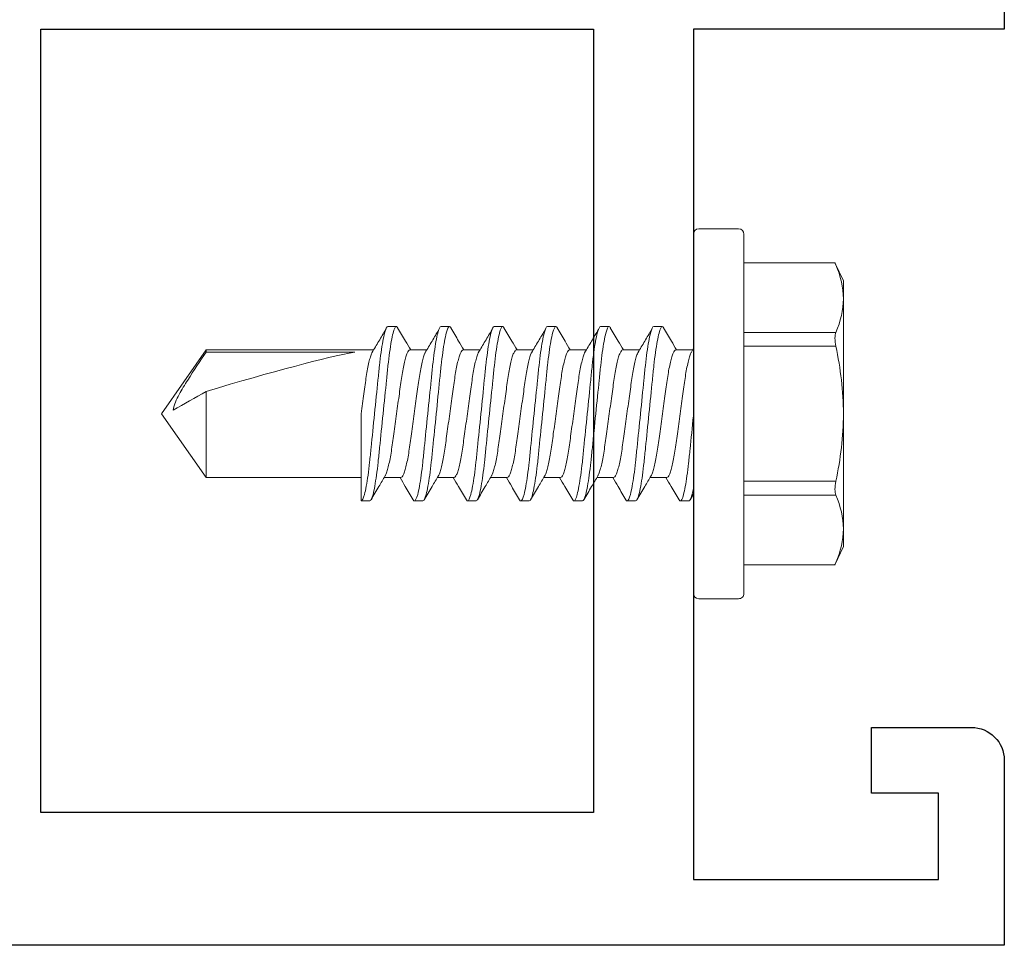
# Model space of a CAD drawing. Units: inches. Extents: x 0 to 1068, y -924 to 131.
# Drawn here: x 195 to 196, y -27 to -26 of the extents above; entities that cross this region are included whole.
import ezdxf

# ---------------------------------------------------------------- set-up
doc = ezdxf.new("R2010")
doc.units = ezdxf.units.IN
doc.header["$MEASUREMENT"] = 0

# ---------------------------------------------------------------- blocks, each defined once
blk = doc.blocks.new('M21551')
blk.add_lwpolyline([(2.501110429875553e-12, 0.9207165354330868), (2.501110429875553e-12, 0.8617165354330609), (-0.2922999999987042, 0.8617165354330609), (-0.2923000000012053, 0.06200000000012551), (-0.06199999999989814, 0.06200000000012551), (-0.06199999999989814, 0.1430000000000291), (-0.125, 0.1430000000000291), (-0.125, 0.2050000000001546), (-0.03099999999994907, 0.2050000000001546, -0.414213562373095), (0, 0.1739999999999782), (0, 0), (-1.196820472700438, 0), (-1.196820472700438, 0.09842519685025763), (-1.157450393960517, 0.1377952755906335), (-1.118080315220141, 0.1377952755906335), (-1.118080315220141, 0.05905511811033648), (-0.9999700789999224, 0.05905511811033648), (-0.9999700789999224, 0.76771653543301), (-1.118080315220141, 0.76771653543301), (-1.118080315220141, 0.6889763779527129), (-1.157450393960517, 0.6889763779527129), (-1.196820472700438, 0.7283464566928615), (-1.196820472700438, 0.919086141732322)], format="xyb")
blk.add_lwpolyline([(-0.3863000000010572, 0.1250000000000568), (-0.9059700789998999, 0.1250000000000568), (-0.9059700789992178, 0.8617165354331178), (-0.3863000000003751, 0.8617165354328904)], close=True)
blk = doc.blocks.new('MTD_MH8-18X1_2 TK2')
at = {"linetype": 'Continuous', "lineweight": 5}
for p, q in [((-0.04749999999999988, 0), (-0.04749999999999988, 0.1690000000000005)), ((-0.004999999999999893, 0.1739999999999995), (-0.04249999999999954, 0.1739999999999995)), ((0, 0.1690000000000005), (0, 0)), ((-0.1330648149656355, 0.1420170592217174), (-0.1409999999999996, 0.125)), ((-0.04749999999999988, 0.1420170592217174), (-0.1331358314947999, 0.1420170592217174)), ((-0.1409999999999996, 0.1082531754730542), (-0.1409999999999996, 0.125)), ((-0.1409999999999996, 0), (-0.1409999999999996, 0.1082531754730542)), ((-0.1339083098738425, 0.07649891066762571), (-0.04749999999999988, 0.07649891066762571)), ((0.02929829407782858, 0.08199999999999985), (0.03729829407782859, 0.08199999999999985)), ((0.07929829407782796, 0.08199999999999985), (0.08729829407782796, 0.08199999999999985)), ((0.1292982940778282, 0.08199999999999985), (0.1372982940778287, 0.08199999999999985)), ((0.179298294077828, 0.08199999999999985), (0.1872982940778281, 0.08199999999999985)), ((0.2292982940778279, 0.08199999999999985), (0.2372982940778279, 0.08199999999999985)), ((0.2792982940778281, 0.08199999999999985), (0.2872982940778281, 0.08199999999999985)), ((-0.04749999999999988, 0.06350852961085796), (-0.1339083098738483, 0.06350852961082953)), ((0.002252625777962702, 0.05746288230343399), (0.0001064168633213569, 0.06105573712503443)), ((0.01659658815565646, 0.05999999999999961), (0.0007370664558528084, 0.05999999999999961)), ((0.06659658815565628, 0.05999999999999961), (0.05073706645585263, 0.05999999999999961)), ((0.1165965881556565, 0.05999999999999961), (0.1007370664558529, 0.05999999999999961)), ((0.1665965881556564, 0.05999999999999961), (0.1507370664558527, 0.05999999999999961)), ((0.2165965881556557, 0.05999999999999961), (0.2007370664558521, 0.05999999999999961)), ((0.266596588155656, 0.05999999999999961), (0.2507370664558519, 0.05999999999999961)), ((0.4579875477074191, 0.05999999999999961), (0.3007370664558522, 0.05999999999999961)), ((0.3184539056465274, 0.05809475019311172), (0.4579875477074191, 0.05809475019310906)), ((0.5000000000000004, 0), (0.4579875477074178, 0.05999999999999961)), ((0.4579875477074191, 0.05809475019310906), (0.4579875477074178, 0.05999999999999961)), ((0.4579875477074178, -0.05999999999999961), (0.4579875477074178, 0.02106776988444015)), ((-0.1409999999999996, -0.1082531754730542), (-0.1409999999999996, 0)), ((-0.04749999999999988, -0.1690000000000005), (-0.04749999999999988, 0)), ((0, 0), (0, -0.1690000000000005)), ((0.4579875477074178, -0.05999999999999961), (0.5000000000000004, 0)), ((-0.1339083098738425, -0.06350852961085973), (-0.04749999999999988, -0.06350852961085884)), ((0.02499999999999991, -0.05999999999999961), (0.0407756405665225, -0.05999999999999961)), ((0.07500000000000018, -0.05999999999999961), (0.09077564056652232, -0.05999999999999961)), ((0.125, -0.05999999999999961), (0.1407756405665221, -0.05999999999999961)), ((0.1749999999999998, -0.05999999999999961), (0.1907756405665224, -0.05999999999999961)), ((0.2249999999999996, -0.05999999999999961), (0.2407756405665222, -0.05999999999999961)), ((0.2749999999999999, -0.05999999999999961), (0.2907756405665216, -0.05999999999999961)), ((0.3125, -0.05999999999999961), (0.4579875477074178, -0.05999999999999961)), ((-0.04749999999999988, -0.07649891066762571), (-0.1339083098738478, -0.07649891066763903)), ((-6.862883789748864e-05, -0.07555869480121835), (0.003114092573290872, -0.08098394701931344)), ((0.01229829407782868, -0.08199999999999985), (0.004298294077828668, -0.08199999999999985)), ((0.0622982940778285, -0.08199999999999985), (0.05429829407782849, -0.08199999999999985)), ((0.1122982940778288, -0.08199999999999985), (0.1042982940778288, -0.08199999999999985)), ((0.1622982940778281, -0.08199999999999985), (0.1542982940778281, -0.08199999999999985)), ((0.212298294077828, -0.08199999999999985), (0.204298294077828, -0.08199999999999985)), ((0.2622982940778278, -0.08199999999999985), (0.2542982940778278, -0.08199999999999985)), ((0.3122982940778281, -0.08199999999999985), (0.304298294077828, -0.08199999999999985)), ((-0.1409999999999996, -0.1250000000000009), (-0.1409999999999996, -0.1082531754730542)), ((-0.1409999999999996, -0.1250000000000009), (-0.1330648149656355, -0.1420170592217174)), ((-0.1331358314947999, -0.1420170592217174), (-0.04749999999999988, -0.1420170592217174)), ((-0.04249999999999954, -0.1739999999999995), (-0.004999999999999893, -0.1739999999999995))]:
    blk.add_line(p, q, dxfattribs=at)
for centre, radius, start, end in [((-0.04249999999999954, 0.1690000000000005), 0.005000000000000338, 90, 180), ((-0.004999999999999893, 0.1690000000000005), 0.004999999999999893, 0, 90), ((-0.04249999999999954, -0.1690000000000005), 0.005000000000000338, 180, 270.0000000000008), ((-0.004999999999999893, -0.1690000000000005), 0.004999999999999893, 270.0000000000008, 0)]:
    blk.add_arc(centre, radius, start, end, dxfattribs=at)
blk.add_ellipse((0.4913218000141915, 0), major_axis=(0.1906611310679689, -0.05916681335816864), ratio=0.05226207479638431, start_param=1.762728013176493, end_param=2.722066946221351, dxfattribs=at)
for points in [[(-0.1409999999999996, 0.1082531754730542), (-0.1409999999999996, 0.1188165562391923), (-0.1383359951535046, 0.1295261321227938), (-0.1339083098738478, 0.1400074402784712)], [(-0.1339083098738425, 0.07649891066762571), (-0.1383508278162284, 0.08701533100924141), (-0.1409999999999996, 0.09759070752405741), (-0.1409999999999996, 0.1082531754730542)], [(0.4579875477074178, 0.02106776988444015), (0.4684203502746231, 0.01519124642266867), (0.4788913196564719, 0.009308294078287815), (0.4892228662038973, 0.003448682814752857)], [(-0.1409999999999996, -0.1082531754730542), (-0.1409999999999996, -0.09768979470691708), (-0.1383359951535046, -0.08698021882331552), (-0.1339083098738478, -0.07649891066763903)], [(0.3122982940778281, -0.08199999999999985), (0.3123647612636198, -0.08199999999999985), (0.3124320048543878, -0.0819895651018756), (0.3125, -0.08196847319893319)], [(-0.1339083098738425, -0.1400074402784846), (-0.1383508278162284, -0.129491019936868), (-0.1409999999999996, -0.118915643422052), (-0.1409999999999996, -0.1082531754730542)]]:
    blk.add_open_spline(points, degree=3, dxfattribs=at)
for points, knots in [([(-0.1339083098738478, 0.1400074402784712), (-0.1336116773356597, 0.1407132840816265), (-0.1331199696799645, 0.141883313518913), (-0.1331314547259024, 0.1418569423060445), (-0.133136011186759, 0.1418464800580201)], [0, 0, 0, 0, 0.6032701235206706, 0.9999999999999999, 0.9999999999999999, 0.9999999999999999, 0.9999999999999999]), ([(-0.1339083098739309, 0.06350852961085796), (-0.1333586349115108, 0.06611093348678754), (-0.1330655979340465, 0.068724419912221), (-0.1330640351824113, 0.07327409690563869), (-0.1333585356724005, 0.07519747380899755), (-0.1339083098738425, 0.07649891066762571)], [0, 0, 0, 0, 0.5, 0.5, 1, 1, 1, 1]), ([(0.02811409257329078, 0.08098394701931344), (0.02565720919163761, 0.07678815208656076), (0.02155732613506522, 0.0697864894589797), (0.01742923796152196, 0.06279984804696248), (0.01577493528176754, 0.05999999999999961)], [0, 0, 0, 0, 0.599256941662017, 1, 1, 1, 1]), ([(0.02811252731511127, 0.08095310930137423), (0.02812551728575974, 0.08098401217159257), (0.02854465823859043, 0.08198113978791444), (0.02892740721546039, 0.08199071832240445), (0.02929829407782858, 0.08199999999999985)], [0, 0, 0, 0, 0.0309918908195618, 1, 1, 1, 1]), ([(0.02929829407782858, 0.08199999999999985), (0.03020040387343714, 0.08199999999999985), (0.0312519561905793, 0.08000430732042929), (0.03345503033334785, 0.07169174764794395), (0.03460040758944194, 0.0653835263578939), (0.03618754388181156, 0.05388454320417768), (0.03669494828694697, 0.04972636777056483), (0.03764294614017416, 0.04105375684987322), (0.03808404280255706, 0.03654823254867168), (0.03956874877107852, 0.02193872581842005), (0.04068183910936529, 0.01098591688967598), (0.04291474904629133, -0.01098591688967598), (0.0440278393845781, -0.02193872581842093), (0.04551254535310001, -0.03654823254867168), (0.04595364201548247, -0.04105375684987411), (0.0469016398687101, -0.04972636777056483), (0.04740904427384551, -0.05388454320417768), (0.04899618056621469, -0.0653835263578939), (0.05014155782230878, -0.07169174764794395), (0.05234463196507821, -0.08000430732042929), (0.05339618428221948, -0.08199999999999985), (0.05429829407782849, -0.08199999999999985)], [0, 0, 0, 0, 0.125, 0.125, 0.25, 0.25, 0.3125, 0.3125, 0.375, 0.375, 0.5, 0.5, 0.625, 0.625, 0.6875, 0.6875, 0.75, 0.75, 0.875, 0.875, 1, 1, 1, 1]), ([(0.03729829407782859, 0.08199999999999985), (0.03820040387343715, 0.08199999999999985), (0.03925195619057931, 0.08000430732042929), (0.04145503033334785, 0.07169174764794395), (0.04260040758944195, 0.0653835263578939), (0.04418754388181156, 0.05388454320417768), (0.04469494828694698, 0.04972636777056483), (0.04564294614017417, 0.04105375684987322), (0.04608404280255707, 0.03654823254867168), (0.04756874877107853, 0.02193872581842005), (0.0486818391093653, 0.01098591688967598), (0.05091474904629134, -0.01098591688967598), (0.052027839384579, -0.02193872581842093), (0.05351254535310002, -0.03654823254867168), (0.05395364201548247, -0.04105375684987411), (0.05490163986870966, -0.04972636777056483), (0.05540904427384552, -0.05388454320417768), (0.05699618056621469, -0.0653835263578939), (0.05814155782230879, -0.07169174764794395), (0.06034463196507822, -0.08000430732042929), (0.06139618428221949, -0.08199999999999985), (0.0622982940778285, -0.08199999999999985)], [0, 0, 0, 0, 0.125, 0.125, 0.25, 0.25, 0.3125, 0.3125, 0.375, 0.375, 0.5, 0.5, 0.625, 0.625, 0.6875, 0.6875, 0.75, 0.75, 0.875, 0.875, 1, 1, 1, 1]), ([(0.05225262577796252, 0.05746288230343399), (0.0500939701490255, 0.06107023392653499), (0.04577437041866972, 0.06828876146263685), (0.04146233309532876, 0.0755707848590399), (0.03930517220065477, 0.07921372552186767)], [0, 0, 0, 0, 0.4997351059561341, 1, 1, 1, 1]), ([(0.07811409257329105, 0.08098394701931344), (0.07565720919163788, 0.07678815208656076), (0.07155732613506549, 0.0697864894589797), (0.06742923796152223, 0.06279984804696248), (0.06577493528176737, 0.05999999999999961)], [0, 0, 0, 0, 0.5992569416620168, 1, 1, 1, 1]), ([(0.07811252731511109, 0.08095310930137423), (0.07812551728575912, 0.08098401217159257), (0.0785446582385898, 0.08198113978791355), (0.07892740721546021, 0.08199071832240445), (0.07929829407782796, 0.08199999999999985)], [0, 0, 0, 0, 0.0309918908195829, 1, 1, 1, 1]), ([(0.07929829407782796, 0.08199999999999985), (0.08020040387343741, 0.08199999999999985), (0.08125195619057912, 0.08000430732042929), (0.08345503033334767, 0.07169174764794395), (0.08460040758944176, 0.0653835263578939), (0.08618754388181138, 0.05388454320417768), (0.0866949482869468, 0.04972636777056483), (0.08764294614017398, 0.04105375684987322), (0.08808404280255688, 0.03654823254867168), (0.08956874877107834, 0.02193872581842182), (0.09068183910936511, 0.01098591688967598), (0.0929147490462916, -0.01098591688967598), (0.09402783938457837, -0.02193872581842093), (0.09551254535309983, -0.03654823254867168), (0.09595364201548273, -0.04105375684987411), (0.09690163986870992, -0.04972636777056483), (0.09740904427384534, -0.05388454320417768), (0.09899618056621495, -0.0653835263578939), (0.100141557822309, -0.07169174764794395), (0.102344631965078, -0.08000430732042929), (0.1033961842822193, -0.08199999999999985), (0.1042982940778288, -0.08199999999999985)], [0, 0, 0, 0, 0.125, 0.125, 0.2499999999999999, 0.2499999999999999, 0.3124999999999999, 0.3124999999999999, 0.3749999999999999, 0.3749999999999999, 0.4999999999999999, 0.4999999999999999, 0.625, 0.625, 0.6875, 0.6875, 0.75, 0.75, 0.875, 0.875, 1, 1, 1, 1]), ([(0.08729829407782796, 0.08199999999999985), (0.08820040387343742, 0.08199999999999985), (0.08925195619057913, 0.08000430732042929), (0.09145503033334768, 0.07169174764794395), (0.09260040758944266, 0.0653835263578939), (0.09418754388181139, 0.05388454320417768), (0.0946949482869468, 0.04972636777056483), (0.09564294614017399, 0.04105375684987322), (0.09608404280255689, 0.03654823254867168), (0.09756874877107835, 0.02193872581842182), (0.09868183910936512, 0.01098591688967598), (0.1009147490462912, -0.01098591688967598), (0.1020278393845784, -0.02193872581842093), (0.1035125453530998, -0.03654823254867168), (0.1039536420154832, -0.04105375684987411), (0.1049016398687099, -0.04972636777056483), (0.1054090442738453, -0.05388454320417768), (0.106996180566215, -0.0653835263578939), (0.1081415578223091, -0.07169174764794395), (0.110344631965078, -0.08000430732042929), (0.1113961842822193, -0.08199999999999985), (0.1122982940778288, -0.08199999999999985)], [0, 0, 0, 0, 0.1250000000000002, 0.1250000000000002, 0.2500000000000003, 0.2500000000000003, 0.3125000000000004, 0.3125000000000004, 0.3750000000000004, 0.3750000000000004, 0.5000000000000003, 0.5000000000000003, 0.6250000000000004, 0.6250000000000004, 0.6875000000000004, 0.6875000000000004, 0.7500000000000003, 0.7500000000000003, 0.8750000000000002, 0.8750000000000002, 1, 1, 1, 1]), ([(0.1022526257779623, 0.05746288230343399), (0.1000939701490249, 0.06107023392653499), (0.09577437041866954, 0.06828876146263685), (0.09146233309532903, 0.0755707848590399), (0.08930517220065459, 0.07921372552186767)], [0, 0, 0, 0, 0.499735105956134, 1, 1, 1, 1]), ([(0.1281140925732909, 0.08098394701931344), (0.1256572091916377, 0.07678815208656076), (0.1215573261350653, 0.0697864894589797), (0.117429237961522, 0.06279984804696248), (0.1157749352817672, 0.05999999999999961)], [0, 0, 0, 0, 0.5992569416620185, 1, 1, 1, 1]), ([(0.1281125273151114, 0.08095310930137423), (0.1281255172857594, 0.08098401217159257), (0.1285446582385896, 0.08198113978791444), (0.1289274072154605, 0.08199071832240445), (0.1292982940778282, 0.08199999999999985)], [0, 0, 0, 0, 0.0309918908195828, 1, 1, 1, 1]), ([(0.1292982940778282, 0.08199999999999985), (0.1302004038734372, 0.08199999999999985), (0.1312519561905785, 0.08000430732042929), (0.1334550303333479, 0.07169174764794395), (0.134600407589442, 0.0653835263578939), (0.1361875438818112, 0.05388454320417768), (0.1366949482869471, 0.04972636777056483), (0.1376429461401742, 0.04105375684987322), (0.1380840428025567, 0.03654823254867168), (0.1395687487710777, 0.02193872581842005), (0.1406818391093654, 0.01098591688967598), (0.1429147490462914, -0.01098591688967598), (0.1440278393845782, -0.02193872581842093), (0.1455125453530997, -0.03654823254867168), (0.1459536420154826, -0.04105375684987411), (0.1469016398687097, -0.04972636777056483), (0.1474090442738452, -0.05388454320417768), (0.1489961805662148, -0.0653835263578939), (0.1501415578223089, -0.07169174764794395), (0.1523446319650783, -0.08000430732042929), (0.1533961842822196, -0.08199999999999985), (0.1542982940778281, -0.08199999999999985)], [0, 0, 0, 0, 0.125, 0.125, 0.2500000000000001, 0.2500000000000001, 0.3125000000000001, 0.3125000000000001, 0.3750000000000001, 0.3750000000000001, 0.5000000000000001, 0.5000000000000001, 0.625, 0.625, 0.6875, 0.6875, 0.75, 0.75, 0.8750000000000001, 0.8750000000000001, 1, 1, 1, 1]), ([(0.1372982940778287, 0.08199999999999985), (0.1382004038734372, 0.08199999999999985), (0.1392519561905785, 0.08000430732042929), (0.1414550303333479, 0.07169174764794395), (0.142600407589442, 0.0653835263578939), (0.1441875438818112, 0.05388454320417768), (0.1446949482869466, 0.04972636777056483), (0.1456429461401743, 0.04105375684987322), (0.1460840428025567, 0.03654823254867168), (0.1475687487710777, 0.02193872581842005), (0.1486818391093654, 0.01098591688967598), (0.1509147490462914, -0.0109859168896751), (0.1520278393845782, -0.02193872581842093), (0.1535125453530997, -0.03654823254867168), (0.1539536420154826, -0.04105375684987234), (0.1549016398687098, -0.04972636777056483), (0.1554090442738452, -0.05388454320417768), (0.1569961805662148, -0.0653835263578939), (0.1581415578223089, -0.07169174764794395), (0.1603446319650783, -0.08000430732042929), (0.1613961842822196, -0.08199999999999985), (0.1622982940778281, -0.08199999999999985)], [0, 0, 0, 0, 0.1249999999999999, 0.1249999999999999, 0.2499999999999997, 0.2499999999999997, 0.3124999999999998, 0.3124999999999998, 0.3749999999999998, 0.3749999999999998, 0.4999999999999999, 0.4999999999999999, 0.625, 0.625, 0.6875, 0.6875, 0.75, 0.75, 0.875, 0.875, 1, 1, 1, 1]), ([(0.1522526257779617, 0.05746288230343399), (0.1500939701490247, 0.06107023392653499), (0.1457743704186698, 0.06828876146263685), (0.1414623330953289, 0.0755707848590399), (0.1393051722006549, 0.07921372552186767)], [0, 0, 0, 0, 0.499735105956134, 1, 1, 1, 1]), ([(0.1781140925732907, 0.08098394701931344), (0.1756572091916375, 0.07678815208656076), (0.1715573261350651, 0.0697864894589797), (0.1674292379615214, 0.06279984804696248), (0.165774935281767, 0.05999999999999961)], [0, 0, 0, 0, 0.5992569416620185, 1, 1, 1, 1]), ([(0.1781125273151112, 0.08095310930137423), (0.1781255172857592, 0.08098401217159257), (0.1785446582385899, 0.08198113978791355), (0.1789274072154603, 0.08199071832240445), (0.179298294077828, 0.08199999999999985)], [0, 0, 0, 0, 0.03099189081958309, 1, 1, 1, 1]), ([(0.179298294077828, 0.08199999999999985), (0.1802004038734371, 0.08199999999999985), (0.1812519561905783, 0.08000430732042929), (0.1834550303333478, 0.07169174764794395), (0.1846004075894419, 0.0653835263578939), (0.1861875438818115, 0.05388454320417768), (0.1866949482869469, 0.04972636777056483), (0.1876429461401736, 0.04105375684987322), (0.1880840428025565, 0.03654823254867168), (0.189568748771078, 0.02193872581842005), (0.1906818391093652, 0.01098591688967598), (0.1929147490462912, -0.0109859168896751), (0.194027839384578, -0.02193872581842093), (0.1955125453530999, -0.03654823254867168), (0.1959536420154824, -0.04105375684987234), (0.1969016398687096, -0.04972636777056483), (0.197409044273845, -0.05388454320417768), (0.1989961805662142, -0.0653835263578939), (0.2001415578223087, -0.07169174764794395), (0.2023446319650777, -0.08000430732042929), (0.2033961842822194, -0.08199999999999985), (0.204298294077828, -0.08199999999999985)], [0, 0, 0, 0, 0.125, 0.125, 0.25, 0.25, 0.3125, 0.3125, 0.375, 0.375, 0.5, 0.5, 0.625, 0.625, 0.6875, 0.6875, 0.75, 0.75, 0.875, 0.875, 1, 1, 1, 1]), ([(0.1872982940778281, 0.08199999999999985), (0.1882004038734371, 0.08199999999999985), (0.1892519561905783, 0.08000430732042929), (0.1914550303333478, 0.07169174764794395), (0.1926004075894419, 0.0653835263578939), (0.1941875438818115, 0.05388454320417768), (0.1946949482869469, 0.04972636777056483), (0.1956429461401736, 0.04105375684987322), (0.1960840428025565, 0.03654823254867168), (0.1975687487710784, 0.02193872581842005), (0.1986818391093652, 0.01098591688967598), (0.2009147490462913, -0.0109859168896751), (0.202027839384578, -0.02193872581842093), (0.2035125453530999, -0.03654823254867168), (0.2039536420154824, -0.04105375684987234), (0.2049016398687096, -0.04972636777056483), (0.205409044273845, -0.05388454320417768), (0.2069961805662142, -0.0653835263578939), (0.2081415578223087, -0.07169174764794395), (0.2103446319650777, -0.08000430732042929), (0.2113961842822194, -0.08199999999999985), (0.212298294077828, -0.08199999999999985)], [0, 0, 0, 0, 0.1249999999999999, 0.1249999999999999, 0.2499999999999998, 0.2499999999999998, 0.3124999999999998, 0.3124999999999998, 0.3749999999999999, 0.3749999999999999, 0.4999999999999999, 0.4999999999999999, 0.625, 0.625, 0.6875, 0.6875, 0.7500000000000001, 0.7500000000000001, 0.8750000000000001, 0.8750000000000001, 1, 1, 1, 1]), ([(0.202252625777962, 0.05746288230343399), (0.200093970149025, 0.06107023392653499), (0.1957743704186696, 0.06828876146263685), (0.1914623330953287, 0.0755707848590399), (0.1893051722006547, 0.07921372552186767)], [0, 0, 0, 0, 0.4997351059561333, 1, 1, 1, 1]), ([(0.228114092573291, 0.08098394701931344), (0.2256572091916373, 0.07678815208656076), (0.2215573261350654, 0.0697864894589797), (0.2174292379615217, 0.06279984804696248), (0.2157749352817673, 0.05999999999999961)], [0, 0, 0, 0, 0.5992569416620142, 1, 1, 1, 1]), ([(0.228112527315111, 0.08095310930137423), (0.228125517285759, 0.08098401217159257), (0.2285446582385902, 0.08198113978791444), (0.2289274072154606, 0.08199071832240445), (0.2292982940778279, 0.08199999999999985)], [0, 0, 0, 0, 0.03099189081952121, 1, 1, 1, 1]), ([(0.2292982940778279, 0.08199999999999985), (0.2302004038734364, 0.08199999999999985), (0.2312519561905781, 0.08000430732042929), (0.2334550303333471, 0.07169174764794395), (0.2346004075894417, 0.0653835263578939), (0.2361875438818113, 0.05388454320417768), (0.2366949482869467, 0.04972636777056483), (0.2376429461401734, 0.04105375684987322), (0.2380840428025568, 0.03654823254867168), (0.2395687487710778, 0.02193872581842182), (0.240681839109365, 0.01098591688967598), (0.2429147490462911, -0.0109859168896751), (0.2440278393845783, -0.02193872581842093), (0.2455125453530997, -0.03654823254867079), (0.2459536420154822, -0.04105375684987234), (0.2469016398687089, -0.04972636777056483), (0.2474090442738452, -0.05388454320417768), (0.248996180566214, -0.0653835263578939), (0.2501415578223085, -0.07169174764794395), (0.2523446319650775, -0.08000430732042929), (0.2533961842822192, -0.08199999999999985), (0.2542982940778278, -0.08199999999999985)], [0, 0, 0, 0, 0.1250000000000001, 0.1250000000000001, 0.2500000000000002, 0.2500000000000002, 0.3125000000000002, 0.3125000000000002, 0.3750000000000001, 0.3750000000000001, 0.5000000000000001, 0.5000000000000001, 0.6250000000000001, 0.6250000000000001, 0.6875, 0.6875, 0.7499999999999999, 0.7499999999999999, 0.875, 0.875, 1, 1, 1, 1]), ([(0.2372982940778279, 0.08199999999999985), (0.2382004038734373, 0.08199999999999985), (0.2392519561905786, 0.08000430732042929), (0.2414550303333471, 0.07169174764794395), (0.2426004075894417, 0.0653835263578939), (0.2441875438818113, 0.05388454320417768), (0.2446949482869467, 0.04972636777056483), (0.2456429461401735, 0.04105375684987322), (0.2460840428025568, 0.03654823254867168), (0.2475687487710778, 0.02193872581842182), (0.248681839109365, 0.01098591688967598), (0.2509147490462911, -0.0109859168896751), (0.2520278393845783, -0.02193872581842093), (0.2535125453530997, -0.03654823254867079), (0.2539536420154822, -0.04105375684987411), (0.2549016398687098, -0.04972636777056483), (0.2554090442738453, -0.05388454320417768), (0.256996180566214, -0.0653835263578939), (0.2581415578223085, -0.07169174764794395), (0.2603446319650775, -0.08000430732042929), (0.2613961842822192, -0.08199999999999985), (0.2622982940778278, -0.08199999999999985)], [0, 0, 0, 0, 0.1249999999999999, 0.1249999999999999, 0.2499999999999997, 0.2499999999999997, 0.3124999999999997, 0.3124999999999997, 0.3749999999999997, 0.3749999999999997, 0.4999999999999997, 0.4999999999999997, 0.6249999999999997, 0.6249999999999997, 0.6874999999999997, 0.6874999999999997, 0.7499999999999997, 0.7499999999999997, 0.8749999999999998, 0.8749999999999998, 1, 1, 1, 1]), ([(0.2522526257779618, 0.05746288230343399), (0.2500939701490248, 0.06107023392653499), (0.2457743704186695, 0.06828876146263685), (0.2414623330953285, 0.0755707848590399), (0.2393051722006545, 0.07921372552186767)], [0, 0, 0, 0, 0.4997351059561358, 1, 1, 1, 1]), ([(0.2781140925732908, 0.08098394701931344), (0.2756572091916376, 0.07678815208656076), (0.2715573261350652, 0.0697864894589797), (0.2674292379615215, 0.06279984804696248), (0.2657749352817671, 0.05999999999999961)], [0, 0, 0, 0, 0.5992569416620188, 1, 1, 1, 1]), ([(0.2781125273151113, 0.08095310930137423), (0.2781255172857588, 0.08098401217159257), (0.2785446582385891, 0.08198113978791355), (0.2789274072154595, 0.08199071832240445), (0.2792982940778281, 0.08199999999999985)], [0, 0, 0, 0, 0.03099189081956177, 0.9999999999999999, 0.9999999999999999, 0.9999999999999999, 0.9999999999999999]), ([(0.2792982940778281, 0.08199999999999985), (0.2802004038734367, 0.08199999999999985), (0.2812519561905784, 0.08000430732042929), (0.283455030333347, 0.07169174764794395), (0.2846004075894419, 0.0653835263578939), (0.2861875438818111, 0.05388454320417857), (0.2866949482869465, 0.04972636777056483), (0.2876429461401737, 0.04105375684987322), (0.2880840428025566, 0.03654823254867168), (0.2895687487710776, 0.02193872581842182), (0.2906818391093653, 0.01098591688967598), (0.2929147490462913, -0.01098591688967598), (0.2940278393845781, -0.02193872581842093), (0.2955125453530991, -0.03654823254867168), (0.2959536420154825, -0.04105375684987411), (0.2969016398687092, -0.04972636777056483), (0.2974090442738446, -0.05388454320417857), (0.2989961805662142, -0.0653835263578939), (0.3001415578223088, -0.07169174764794395), (0.3023446319650773, -0.08000430732042929), (0.303396184282219, -0.08199999999999985), (0.304298294077828, -0.08199999999999985)], [0, 0, 0, 0, 0.125, 0.125, 0.2499999999999999, 0.2499999999999999, 0.3124999999999999, 0.3124999999999999, 0.3749999999999999, 0.3749999999999999, 0.4999999999999999, 0.4999999999999999, 0.6249999999999999, 0.6249999999999999, 0.6874999999999999, 0.6874999999999999, 0.7499999999999998, 0.7499999999999998, 0.8749999999999999, 0.8749999999999999, 1, 1, 1, 1]), ([(0.2872982940778281, 0.08199999999999985), (0.2882004038734367, 0.08199999999999985), (0.2892519561905784, 0.08000430732042929), (0.2914550303333474, 0.07169174764794395), (0.2926004075894419, 0.0653835263578939), (0.2941875438818111, 0.05388454320417857), (0.2946949482869465, 0.04972636777056483), (0.2956429461401733, 0.04105375684987322), (0.2960840428025566, 0.03654823254867168), (0.2975687487710776, 0.02193872581842182), (0.2986818391093653, 0.01098591688967598), (0.3009147490462913, -0.01098591688967598), (0.3020278393845781, -0.02193872581842093), (0.3035125453530991, -0.03654823254867168), (0.3039536420154825, -0.04105375684987411), (0.3049016398687092, -0.04972636777056483), (0.3054090442738451, -0.05388454320417768), (0.3069961805662142, -0.0653835263578939), (0.3081415578223083, -0.07169174764794395), (0.3103446319650773, -0.08000430732042929), (0.3113961842822195, -0.08199999999999985), (0.3122982940778281, -0.08199999999999985)], [0, 0, 0, 0, 0.1249999999999999, 0.1249999999999999, 0.2499999999999999, 0.2499999999999999, 0.3124999999999999, 0.3124999999999999, 0.375, 0.375, 0.5, 0.5, 0.6249999999999999, 0.6249999999999999, 0.6874999999999999, 0.6874999999999999, 0.7499999999999999, 0.7499999999999999, 0.8749999999999999, 0.8749999999999999, 1, 1, 1, 1]), ([(0.3022526257779616, 0.05746288230343399), (0.3000939701490246, 0.06107023392653499), (0.2957743704186693, 0.06828876146263685), (0.2914623330953288, 0.0755707848590399), (0.2893051722006543, 0.07921372552186767)], [0, 0, 0, 0, 0.4997351059561351, 1, 1, 1, 1]), ([(-0.1409999999999996, 0), (-0.1409999999999996, 0.01059790005594863), (-0.1403621598027174, 0.02120748412610141), (-0.1379181990231446, 0.0424480529317659), (-0.1361107403039803, 0.05308125189273305), (-0.1339083098738483, 0.06350852961082953)], [0, 0, 0, 0, 0.5, 0.5, 1, 1, 1, 1]), ([(0.002253710846294332, 0.05739236270605197), (0.00230259291391377, 0.05731050556357964), (0.002776025663425941, 0.05651770251913124), (0.003723864198473592, 0.05362418334890595), (0.005056584965933197, 0.04870639408337496), (0.006358679776478304, 0.04245055623222793), (0.00758961464280139, 0.0353146748594666), (0.00869584543264379, 0.02740074154087413), (0.009887795776927, 0.01880487559771815), (0.01116920064329419, 0.009582522193325005), (0.01249999962242532, 9.630615416256205e-09), (0.01383080085707844, -0.00958256046260697), (0.01511219910239703, -0.01880474498706697), (0.01630417290654629, -0.02740120930987988), (0.01741031749178035, -0.03531294384846539), (0.01864158452074127, -0.04245729753587035), (0.019942401597143, -0.04868054482908235), (0.02127994527786026, -0.05372134985247268), (0.02259785116142909, -0.05734384651353786), (0.02385752067699576, -0.05958949842772832), (0.02462299352987518, -0.05986453868737396), (0.02499999999999991, -0.05999999999999961)], [0, 0, 0, 0, 0.006466209906531963, 0.06262655579136828, 0.1190367052177132, 0.1749495156953238, 0.2296575909019191, 0.2827867541157273, 0.3369507061969444, 0.3925369434125873, 0.4488635710113342, 0.5051901986100813, 0.5607764358257241, 0.6149403879069413, 0.6680695511207494, 0.7227776263273447, 0.7786904368049553, 0.8351005862313003, 0.8912609321161366, 0.9464444336682615, 1, 1, 1, 1]), ([(0.01659658815565646, 0.05999999999999961), (0.01697359462578119, 0.05986453868736508), (0.01773906747866194, 0.05958949842770256), (0.01899873699422416, 0.05734384651364177), (0.02031664287780943, 0.05372134985207566), (0.0216541865584623, 0.04868054483056561), (0.02295500363510294, 0.04245729753043737), (0.02418627066319967, 0.03531294386802042), (0.02529241525157566, 0.02740120923860623), (0.02648438904374384, 0.01880474526214737), (0.02776578733531654, 0.009582559400588053), (0.02909658839421425, -5.61195889758892e-09), (0.03042738802803635, -0.009582537100286892), (0.03170879050289788, -0.01880482137167139), (0.03290074947273247, -0.02740093665994436), (0.03400694852661079, -0.03531395256388503), (0.0352380056888415, -0.04245336923356469), (0.03653963005911409, -0.04869560772495252), (0.03787412654314881, -0.05366472892349705), (0.03896802115330589, -0.0568642978300824), (0.03958306707212245, -0.05783471629516512), (0.03977506580780998, -0.0581376515926495)], [0, 0, 0, 0, 0.05255584897237651, 0.106709244632047, 0.1618212499514773, 0.2171783957502178, 0.2720474863855449, 0.3257343304442416, 0.3778717359306788, 0.4310246139657017, 0.4855732274553274, 0.5408484105215682, 0.5961235935878091, 0.650672207077435, 0.7038250851124581, 0.7559624905988955, 0.809649334657592, 0.8645184252929188, 0.9198755710916596, 0.9749875764110902, 1, 1, 1, 1]), ([(0.05225371084629415, 0.05739236270605197), (0.05230259291391359, 0.05731050556357964), (0.05277602566342576, 0.05651770251913124), (0.05372386419847341, 0.05362418334890595), (0.05505658496593346, 0.04870639408337496), (0.05635867977647768, 0.04245055623222793), (0.05758961464280121, 0.0353146748594666), (0.05869584543264406, 0.02740074154087413), (0.05988779577692682, 0.01880487559771815), (0.06116920064329401, 0.009582522193325005), (0.06249999962242558, 9.630615416256205e-09), (0.06383080085707826, -0.00958256046260697), (0.06511219910239685, -0.01880474498706697), (0.06630417290654611, -0.02740120930987988), (0.06741031749178061, -0.03531294384846539), (0.06864158452074154, -0.04245729753587035), (0.06994240159714327, -0.04868054482908235), (0.07127994527786052, -0.05372134985247268), (0.07259785116142892, -0.05734384651353786), (0.07385752067699514, -0.05958949842772832), (0.07462299352987545, -0.05986453868737396), (0.07500000000000018, -0.05999999999999961)], [0, 0, 0, 0, 0.006466209906531689, 0.06262655579136803, 0.119036705217713, 0.1749495156953235, 0.229657590901919, 0.2827867541157271, 0.3369507061969443, 0.3925369434125872, 0.4488635710113341, 0.5051901986100811, 0.5607764358257239, 0.614940387906941, 0.6680695511207493, 0.7227776263273445, 0.7786904368049552, 0.8351005862313002, 0.8912609321161364, 0.9464444336682614, 1, 1, 1, 1]), ([(0.06659658815565628, 0.05999999999999961), (0.06697359462578145, 0.05986453868736508), (0.06773906747866221, 0.05958949842770256), (0.06899873699422399, 0.05734384651364177), (0.07031664287780925, 0.05372134985207566), (0.07165418655846212, 0.04868054483056561), (0.07295500363510277, 0.04245729753043737), (0.0741862706631995, 0.03531294386802042), (0.07529241525157593, 0.02740120923860623), (0.07648438904374322, 0.01880474526214737), (0.07776578733531592, 0.009582559400588053), (0.07909658839421407, -5.61195889758892e-09), (0.08042738802803617, -0.009582537100286892), (0.08170879050289725, -0.01880482137167139), (0.0829007494727323, -0.02740093665994436), (0.08400694852661106, -0.03531395256388503), (0.08523800568884177, -0.04245336923356469), (0.08653963005911391, -0.04869560772495252), (0.08787412654314863, -0.05366472892349705), (0.08896802115330615, -0.0568642978300824), (0.08958306707212227, -0.05783471629516512), (0.0897750658078098, -0.0581376515926495)], [0, 0, 0, 0, 0.05255584897237646, 0.106709244632047, 0.1618212499514771, 0.2171783957502176, 0.2720474863855447, 0.3257343304442414, 0.3778717359306785, 0.4310246139657014, 0.4855732274553271, 0.5408484105215678, 0.5961235935878086, 0.6506722070774345, 0.7038250851124577, 0.755962490598895, 0.8096493346575914, 0.8645184252929181, 0.919875571091659, 0.9749875764110897, 1, 1, 1, 1]), ([(0.102253710846294, 0.05739236270605197), (0.1023025929139139, 0.05731050556357964), (0.102776025663426, 0.05651770251913124), (0.1037238641984737, 0.05362418334890595), (0.1050565849659333, 0.04870639408337496), (0.1063586797764775, 0.04245055623222793), (0.1075896146428006, 0.0353146748594666), (0.1086958454326439, 0.02740074154087413), (0.1098877957769271, 0.01880487559771815), (0.1111692006432943, 0.009582522193325005), (0.1124999996224254, 9.630615416256205e-09), (0.1138308008570781, -0.00958256046260697), (0.1151121991023971, -0.01880474498706697), (0.1163041729065459, -0.02740120930987988), (0.1174103174917804, -0.03531294384846539), (0.1186415845207414, -0.04245729753587035), (0.1199424015971426, -0.04868054482908235), (0.1212799452778603, -0.05372134985247268), (0.1225978511614287, -0.05734384651353786), (0.123857520676995, -0.05958949842772832), (0.1246229935298753, -0.05986453868737396), (0.125, -0.05999999999999961)], [0, 0, 0, 0, 0.006466209906532027, 0.06262655579136833, 0.1190367052177133, 0.1749495156953238, 0.2296575909019192, 0.2827867541157273, 0.3369507061969445, 0.3925369434125873, 0.4488635710113342, 0.5051901986100813, 0.5607764358257241, 0.6149403879069413, 0.6680695511207494, 0.7227776263273447, 0.7786904368049553, 0.8351005862313003, 0.8912609321161366, 0.9464444336682615, 1, 1, 1, 1]), ([(0.1165965881556565, 0.05999999999999961), (0.1169735946257813, 0.05986453868736508), (0.117739067478662, 0.05958949842770256), (0.1189987369942243, 0.05734384651364177), (0.1203166428778095, 0.05372134985207566), (0.1216541865584624, 0.04868054483056561), (0.122955003635103, 0.04245729753043737), (0.1241862706631993, 0.03531294386802042), (0.1252924152515758, 0.02740120923860623), (0.126484389043743, 0.01880474526214737), (0.1277657873353162, 0.009582559400588053), (0.1290965883942139, -5.61195889758892e-09), (0.1304273880280364, -0.009582537100286892), (0.1317087905028971, -0.01880482137167139), (0.1329007494727321, -0.02740093665994436), (0.1340069485266109, -0.03531395256388503), (0.1352380056888416, -0.04245336923356469), (0.1365396300591137, -0.04869560772495252), (0.1378741265431485, -0.05366472892349705), (0.138968021153306, -0.0568642978300824), (0.1395830670721225, -0.05783471629516512), (0.1397750658078092, -0.0581376515926495)], [0, 0, 0, 0, 0.05255584897237647, 0.106709244632047, 0.1618212499514772, 0.2171783957502177, 0.2720474863855448, 0.3257343304442414, 0.3778717359306786, 0.4310246139657014, 0.4855732274553272, 0.540848410521568, 0.5961235935878088, 0.6506722070774347, 0.7038250851124578, 0.7559624905988952, 0.8096493346575916, 0.8645184252929183, 0.9198755710916591, 0.9749875764110896, 1, 1, 1, 1]), ([(0.1522537108462942, 0.05739236270605197), (0.1523025929139137, 0.05731050556357964), (0.1527760256634259, 0.05651770251913124), (0.1537238641984735, 0.05362418334890595), (0.1550565849659331, 0.04870639408337496), (0.1563586797764778, 0.04245055623222793), (0.1575896146428009, 0.0353146748594666), (0.1586958454326437, 0.02740074154087413), (0.1598877957769269, 0.01880487559771815), (0.1611692006432937, 0.009582522193325005), (0.1624999996224252, 9.630615416256205e-09), (0.1638308008570784, -0.00958256046260697), (0.1651121991023969, -0.01880474498706697), (0.1663041729065458, -0.02740120930987988), (0.1674103174917803, -0.03531294384846539), (0.1686415845207412, -0.04245729753587035), (0.1699424015971425, -0.04868054482908235), (0.1712799452778602, -0.05372134985247268), (0.172597851161429, -0.05734384651353786), (0.1738575206769948, -0.05958949842772832), (0.1746229935298746, -0.05986453868737396), (0.1749999999999998, -0.05999999999999961)], [0, 0, 0, 0, 0.006466209906531954, 0.06262655579136826, 0.1190367052177132, 0.1749495156953238, 0.2296575909019191, 0.2827867541157273, 0.3369507061969444, 0.3925369434125873, 0.4488635710113342, 0.5051901986100812, 0.560776435825724, 0.6149403879069412, 0.6680695511207493, 0.7227776263273445, 0.7786904368049552, 0.8351005862313002, 0.8912609321161366, 0.9464444336682615, 1, 1, 1, 1]), ([(0.1665965881556564, 0.05999999999999961), (0.1669735946257811, 0.05986453868736508), (0.1677390674786619, 0.05958949842770256), (0.1689987369942236, 0.05734384651364177), (0.1703166428778093, 0.05372134985207566), (0.1716541865584622, 0.04868054483056561), (0.1729550036351029, 0.04245729753043737), (0.1741862706631996, 0.03531294386802042), (0.1752924152515756, 0.02740120923860623), (0.1764843890437433, 0.01880474526214737), (0.177765787335316, 0.009582559400588053), (0.1790965883942142, -5.61195889758892e-09), (0.1804273880280363, -0.009582537100286892), (0.1817087905028969, -0.01880482137167139), (0.1829007494727324, -0.02740093665994436), (0.1840069485266103, -0.03531395256388503), (0.185238005688841, -0.04245336923356469), (0.186539630059114, -0.04869560772495252), (0.1878741265431483, -0.05366472892349705), (0.1889680211533058, -0.0568642978300824), (0.1895830670721224, -0.05783471629516512), (0.1897750658078099, -0.0581376515926495)], [0, 0, 0, 0, 0.05255584897237646, 0.106709244632047, 0.1618212499514772, 0.2171783957502177, 0.2720474863855448, 0.3257343304442414, 0.3778717359306786, 0.4310246139657014, 0.4855732274553272, 0.5408484105215678, 0.5961235935878086, 0.6506722070774346, 0.7038250851124578, 0.7559624905988952, 0.8096493346575916, 0.8645184252929183, 0.9198755710916591, 0.9749875764110896, 1, 1, 1, 1]), ([(0.2022537108462941, 0.05739236270605197), (0.2023025929139131, 0.05731050556357964), (0.2027760256634257, 0.05651770251913124), (0.2037238641984733, 0.05362418334890595), (0.2050565849659329, 0.04870639408337496), (0.2063586797764776, 0.04245055623222793), (0.2075896146428007, 0.0353146748594666), (0.2086958454326435, 0.02740074154087413), (0.2098877957769267, 0.01880487559771815), (0.2111692006432935, 0.009582522193325005), (0.2124999996224255, 9.630615416256205e-09), (0.2138308008570782, -0.00958256046260697), (0.2151121991023972, -0.01880474498706697), (0.216304172906546, -0.02740120930987988), (0.2174103174917805, -0.03531294384846539), (0.218641584520741, -0.04245729753587035), (0.2199424015971427, -0.04868054482908235), (0.22127994527786, -0.05372134985247268), (0.2225978511614284, -0.05734384651353786), (0.223857520676995, -0.05958949842772832), (0.2246229935298749, -0.05986453868737396), (0.2249999999999996, -0.05999999999999961)], [0, 0, 0, 0, 0.006466209906531955, 0.06262655579136826, 0.1190367052177132, 0.1749495156953238, 0.2296575909019192, 0.2827867541157273, 0.3369507061969445, 0.3925369434125873, 0.4488635710113342, 0.5051901986100812, 0.560776435825724, 0.6149403879069412, 0.6680695511207493, 0.7227776263273445, 0.7786904368049552, 0.8351005862313002, 0.8912609321161364, 0.9464444336682614, 1, 1, 1, 1]), ([(0.2165965881556557, 0.05999999999999961), (0.2169735946257814, 0.05986453868736508), (0.2177390674786621, 0.05958949842770256), (0.2189987369942235, 0.05734384651364177), (0.2203166428778092, 0.05372134985207566), (0.221654186558462, 0.04868054483056561), (0.2229550036351027, 0.04245729753043737), (0.224186270663199, 0.03531294386802042), (0.2252924152515758, 0.02740120923860623), (0.2264843890437431, 0.01880474526214737), (0.2277657873353158, 0.009582559400588053), (0.229096588394214, -5.61195889758892e-09), (0.2304273880280356, -0.009582537100286892), (0.2317087905028972, -0.01880482137167139), (0.2329007494727322, -0.02740093665994436), (0.2340069485266101, -0.03531395256388503), (0.2352380056888408, -0.04245336923356469), (0.2365396300591138, -0.04869560772495252), (0.2378741265431485, -0.05366472892349705), (0.2389680211533056, -0.0568642978300824), (0.2395830670721217, -0.05783471629516512), (0.2397750658078093, -0.0581376515926495)], [0, 0, 0, 0, 0.05255584897237648, 0.106709244632047, 0.1618212499514772, 0.2171783957502177, 0.2720474863855448, 0.3257343304442414, 0.3778717359306786, 0.4310246139657014, 0.4855732274553272, 0.5408484105215678, 0.5961235935878086, 0.6506722070774346, 0.7038250851124577, 0.7559624905988951, 0.8096493346575915, 0.8645184252929182, 0.9198755710916591, 0.9749875764110896, 1, 1, 1, 1]), ([(0.2522537108462934, 0.05739236270605197), (0.2523025929139129, 0.05731050556357964), (0.2527760256634259, 0.05651770251913124), (0.2537238641984731, 0.05362418334890595), (0.2550565849659332, 0.04870639408337496), (0.2563586797764774, 0.04245055623222793), (0.2575896146428005, 0.0353146748594666), (0.2586958454326438, 0.02740074154087413), (0.2598877957769266, 0.01880487559771815), (0.2611692006432937, 0.009582522193325005), (0.2624999996224253, 9.630615416256205e-09), (0.263830800857078, -0.00958256046260697), (0.265112199102397, -0.01880474498706697), (0.2663041729065458, -0.02740120930987988), (0.2674103174917803, -0.03531294384846539), (0.2686415845207413, -0.04245729753587035), (0.2699424015971426, -0.04868054482908235), (0.2712799452778603, -0.05372134985247268), (0.2725978511614282, -0.05734384651353786), (0.2738575206769949, -0.05958949842772832), (0.2746229935298747, -0.05986453868737396), (0.2749999999999999, -0.05999999999999961)], [0, 0, 0, 0, 0.006466209906531981, 0.06262655579136829, 0.1190367052177133, 0.1749495156953238, 0.2296575909019192, 0.2827867541157273, 0.3369507061969445, 0.3925369434125873, 0.4488635710113342, 0.5051901986100813, 0.5607764358257241, 0.6149403879069413, 0.6680695511207494, 0.7227776263273447, 0.7786904368049553, 0.8351005862313003, 0.8912609321161366, 0.9464444336682615, 1, 1, 1, 1]), ([(0.266596588155656, 0.05999999999999961), (0.2669735946257812, 0.05986453868736508), (0.2677390674786615, 0.05958949842770256), (0.2689987369942237, 0.05734384651364177), (0.2703166428778094, 0.05372134985207566), (0.2716541865584614, 0.04868054483056561), (0.2729550036351029, 0.04245729753043737), (0.2741862706631988, 0.03531294386802042), (0.2752924152515757, 0.02740120923860623), (0.276484389043743, 0.01880474526214737), (0.2777657873353161, 0.009582559400588053), (0.2790965883942138, -5.61195889758892e-09), (0.2804273880280364, -0.009582537100286892), (0.281708790502897, -0.01880482137167139), (0.282900749472732, -0.02740093665994436), (0.2840069485266103, -0.03531395256388503), (0.2852380056888411, -0.04245336923356469), (0.2865396300591136, -0.04869560772495252), (0.2878741265431484, -0.05366472892349705), (0.2889680211533059, -0.0568642978300824), (0.289583067072122, -0.05783471629516512), (0.2897750658078091, -0.0581376515926495)], [0, 0, 0, 0, 0.05255584897237648, 0.106709244632047, 0.1618212499514772, 0.2171783957502177, 0.2720474863855448, 0.3257343304442414, 0.3778717359306786, 0.4310246139657014, 0.4855732274553272, 0.5408484105215678, 0.5961235935878086, 0.6506722070774346, 0.7038250851124577, 0.7559624905988951, 0.8096493346575915, 0.8645184252929182, 0.9198755710916591, 0.9749875764110896, 1, 1, 1, 1]), ([(0.3022537108462933, 0.05739236270605197), (0.3023025929139131, 0.05731050556357875), (0.3027760256634267, 0.05651770251910904), (0.3037238641984339, 0.05362418334990871), (0.3050565849660729, 0.04870639407980537), (0.306358679775967, 0.04245055624525307), (0.3075896146446384, 0.03531467481260098), (0.3086958454259463, 0.02740074171167972), (0.3098877958027715, 0.01880487493849436), (0.3111692005435112, 0.009582524738426912), (0.3120544479817489, 0.003208231876210554), (0.3125, 0)], [0, 0, 0, 0, 0.01440573556005661, 0.1395224737223927, 0.2651957363113954, 0.389761003106456, 0.5116423023246852, 0.630006024945576, 0.7506751003155828, 0.874512811383116, 1, 1, 1, 1]), ([(0.4579875477074187, 0.05809475019310906), (0.4639034274131615, 0.04936891684486522), (0.4697935676729617, 0.04062623151326328), (0.4782497930709302, 0.02726726306162153), (0.4810210393842982, 0.02276824357959573), (0.4847715893615261, 0.01581692511418531), (0.4859516676870355, 0.0134669871108164), (0.4879686814803335, 0.00860640909724264), (0.4888123935094328, 0.006064941782766731), (0.4892228662038964, 0.003448682814755522)], [0, 0, 0, 0, 0.5000000000000009, 0.5000000000000009, 0.7500000000000004, 0.7500000000000004, 0.8750000000000002, 0.8750000000000002, 1, 1, 1, 1]), ([(-0.1339083098738425, -0.06350852961085973), (-0.136124972564911, -0.05301387008795722), (-0.1379254353789108, -0.04239291931513645), (-0.1403606410132614, -0.02121290789791885), (-0.1409999999999996, -0.01061230986672346), (-0.1409999999999996, 0)], [0, 0, 0, 0, 0.5, 0.5, 1, 1, 1, 1]), ([(0, -0.001984786274169537), (0.001099160470811711, -0.01280052530695031), (0.002186866657911235, -0.02350355418801175), (0.003633138415823467, -0.03773486828586936), (0.004063556578682181, -0.0421225714629534), (0.005006959818517842, -0.05061023256205832), (0.005510363227974491, -0.05467026148757625), (0.007081011290492878, -0.06587919698813671), (0.008209220244960846, -0.07200242764317188), (0.01037642818810669, -0.08006630104346346), (0.01140976801767701, -0.08199999999999985), (0.01229829407782868, -0.08199999999999985)], [0, 0, 0, 0, 0.25, 0.25, 0.375, 0.375, 0.5, 0.5, 0.75, 0.75, 1, 1, 1, 1]), ([(0.3125, -0.08196847319893319), (0.3125, -0.08135815309185634), (0.3124999999999876, -0.08032934404130376), (0.3124999999999876, -0.0773543731640629), (0.3125, -0.0753998676537071), (0.3125, -0.07066566159417587), (0.3125, -0.06791704930515507), (0.3125, -0.06166690511203488), (0.3125000000000009, -0.0581230232173624), (0.3125000000000009, -0.05054656032680249), (0.3125, -0.04649658778938814), (0.3125, -0.0378676269206295), (0.3125, -0.03332206704851615), (0.3125, -0.01944588663814439), (0.3125, -0.009490796827830827), (0.3125, -4.440892098500626e-15)], [0, 0, 0, 0, 0.1249999999999999, 0.1249999999999999, 0.2499999999999999, 0.2499999999999999, 0.3749999999999999, 0.3749999999999999, 0.5, 0.5, 0.625, 0.625, 0.75, 0.75, 1, 1, 1, 1]), ([(-0.1339083098739944, -0.07649891066762571), (-0.1333586349115738, -0.07519770872966092), (-0.1330655979340474, -0.07329076193834005), (-0.1330640351824099, -0.06874483204994153), (-0.1333585356723996, -0.06611140332811871), (-0.1339083098738425, -0.06350852961085973)], [0, 0, 0, 0, 0.5, 0.5, 1, 1, 1, 1]), ([(0.01348184128974284, -0.08098502880184544), (0.01594303519936124, -0.07678188443858414), (0.02004314270817087, -0.06977985843117729), (0.02417143185750703, -0.06279287054000893), (0.02582161035007191, -0.05999999999999961)], [0, 0, 0, 0, 0.6002754572484201, 0.9999999999999999, 0.9999999999999999, 0.9999999999999999, 0.9999999999999999]), ([(0.03977727833465039, -0.05830796079214817), (0.04175148896465108, -0.06164962202717295), (0.04620800047916696, -0.06919296696980304), (0.05064349709845395, -0.07676582459100167), (0.05311409257329114, -0.08098394701931344)], [0, 0, 0, 0, 0.4429946211449236, 1, 1, 1, 1]), ([(0.06348184128974221, -0.08098502880184544), (0.06594303519936107, -0.07678188443858414), (0.07004314270817114, -0.06977985843117729), (0.0741714318575073, -0.06279287054000893), (0.07582161035007173, -0.05999999999999961)], [0, 0, 0, 0, 0.6002754572484195, 0.9999999999999999, 0.9999999999999999, 0.9999999999999999, 0.9999999999999999]), ([(0.08977727833465021, -0.05830796079214817), (0.0917514889646509, -0.06164962202717295), (0.09620800047916633, -0.06919296696980304), (0.1006434970984542, -0.07676582459100167), (0.103114092573291, -0.08098394701931344)], [0, 0, 0, 0, 0.4429946211449237, 1, 1, 1, 1]), ([(0.113481841289742, -0.08098502880184544), (0.1159430351993609, -0.07678188443858414), (0.1200431427081705, -0.06977985843117729), (0.1241714318575071, -0.06279287054000893), (0.1258216103500711, -0.05999999999999961)], [0, 0, 0, 0, 0.6002754572484206, 0.9999999999999999, 0.9999999999999999, 0.9999999999999999, 0.9999999999999999]), ([(0.1397772783346505, -0.05830796079214817), (0.1417514889646507, -0.06164962202717295), (0.1462080004791666, -0.06919296696980304), (0.150643497098454, -0.07676582459100167), (0.1531140925732908, -0.08098394701931344)], [0, 0, 0, 0, 0.4429946211449232, 1, 1, 1, 1]), ([(0.1634818412897423, -0.08098502880184544), (0.1659430351993612, -0.07678188443858414), (0.1700431427081703, -0.06977985843117729), (0.1741714318575065, -0.06279287054000893), (0.1758216103500718, -0.05999999999999961)], [0, 0, 0, 0, 0.6002754572484205, 1, 1, 1, 1]), ([(0.1897772783346503, -0.05830796079214817), (0.191751488964651, -0.06164962202717295), (0.1962080004791664, -0.06919296696980304), (0.2006434970984539, -0.07676582459100167), (0.2031140925732906, -0.08098394701931344)], [0, 0, 0, 0, 0.4429946211449232, 1, 1, 1, 1]), ([(0.2134818412897421, -0.08098502880184544), (0.2159430351993605, -0.07678188443858414), (0.2200431427081706, -0.06977985843117729), (0.2241714318575063, -0.06279287054000893), (0.2258216103500712, -0.05999999999999961)], [0, 0, 0, 0, 0.6002754572484207, 1, 1, 1, 1]), ([(0.2397772783346497, -0.05830796079214817), (0.2417514889646508, -0.06164962202717295), (0.2462080004791662, -0.06919296696980304), (0.2506434970984541, -0.07676582459100167), (0.2531140925732909, -0.08098394701931344)], [0, 0, 0, 0, 0.4429946211449248, 1, 1, 1, 1]), ([(0.2634818412897419, -0.08098502880184544), (0.2659430351993604, -0.07678188443858414), (0.2700431427081704, -0.06977985843117729), (0.2741714318575066, -0.06279287054000893), (0.275821610350071, -0.05999999999999961)], [0, 0, 0, 0, 0.600275457248415, 1, 1, 1, 1]), ([(0.2897772783346495, -0.05830796079214817), (0.2917514889646506, -0.06164962202717295), (0.2962080004791665, -0.06919296696980304), (0.3006434970984539, -0.07676582459100167), (0.3031140925732907, -0.08098394701931344)], [0, 0, 0, 0, 0.4429946211449236, 1, 1, 1, 1]), ([(0, -0.07035761700162357), (0.0007660992016207402, -0.07422995685245581), (0.001534241876850917, -0.07719570702269873), (0.002991138976049079, -0.08107952492882031), (0.003679160338302623, -0.08199999999999985), (0.004298294077828668, -0.08199999999999985)], [0, 0, 0, 0, 0.5, 0.5, 1, 1, 1, 1]), ([(0.01229829407782868, -0.08199999999999985), (0.01266917476258689, -0.0819908859608125), (0.01305170989556315, -0.08198148552467277), (0.01347061727793575, -0.08098507131562371), (0.01348337985573567, -0.08095471421427014)], [0, 0, 0, 0, 0.9695336526943731, 1, 1, 1, 1]), ([(0.0622982940778285, -0.08199999999999985), (0.06266917476258671, -0.0819908859608125), (0.06305170989556297, -0.08198148552467188), (0.06347061727793557, -0.08098507131562371), (0.06348337985573549, -0.08095471421427014)], [0, 0, 0, 0, 0.9695336526943732, 1, 1, 1, 1]), ([(0.1122982940778288, -0.08199999999999985), (0.1126691747625861, -0.0819908859608125), (0.1130517098955619, -0.08198148552467188), (0.1134706172779354, -0.08098507131562371), (0.1134833798557353, -0.08095471421427014)], [0, 0, 0, 0, 0.9695336526943632, 1, 1, 1, 1]), ([(0.1622982940778281, -0.08199999999999985), (0.1626691747625868, -0.0819908859608125), (0.1630517098955622, -0.08198148552467188), (0.1634706172779357, -0.08098507131562371), (0.1634833798557356, -0.08095471421427014)], [0, 0, 0, 0, 0.9695336526943633, 1, 1, 1, 1]), ([(0.212298294077828, -0.08199999999999985), (0.2126691747625871, -0.0819908859608125), (0.2130517098955629, -0.08198148552467188), (0.213470617277935, -0.08098507131562371), (0.2134833798557354, -0.08095471421427014)], [0, 0, 0, 0, 0.9695336526943427, 1, 1, 1, 1]), ([(0.2622982940778282, -0.08199999999999985), (0.2626691747625864, -0.0819908859608125), (0.2630517098955631, -0.08198148552467277), (0.2634706172779349, -0.08098507131562371), (0.2634833798557352, -0.08095471421427014)], [0, 0, 0, 0, 0.9695336526943428, 1, 1, 1, 1]), ([(-0.133136011186759, -0.1418464800580201), (-0.1331164294776896, -0.1418934067069397), (-0.133040890173993, -0.1420744331113095), (-0.1334038383000222, -0.141203471591739), (-0.1338056184032363, -0.1402509073454565), (-0.1339083098738425, -0.1400074402784846)], [0, 0, 0, 0, 0.2066622515201638, 0.7972298293846048, 1, 1, 1, 1])]:
    blk.add_open_spline(points, degree=3, knots=knots, dxfattribs=at)

msp = doc.modelspace()

# ---------------------------------------------------------------- block references
msp.add_blockref('M21551', (196.4073242728555, -27))
at = {"xscale": -1}
msp.add_blockref('MTD_MH8-18X1_2 TK2', (196.1150242728541, -26.5), dxfattribs=at)

doc.saveas('drawing.dxf')
